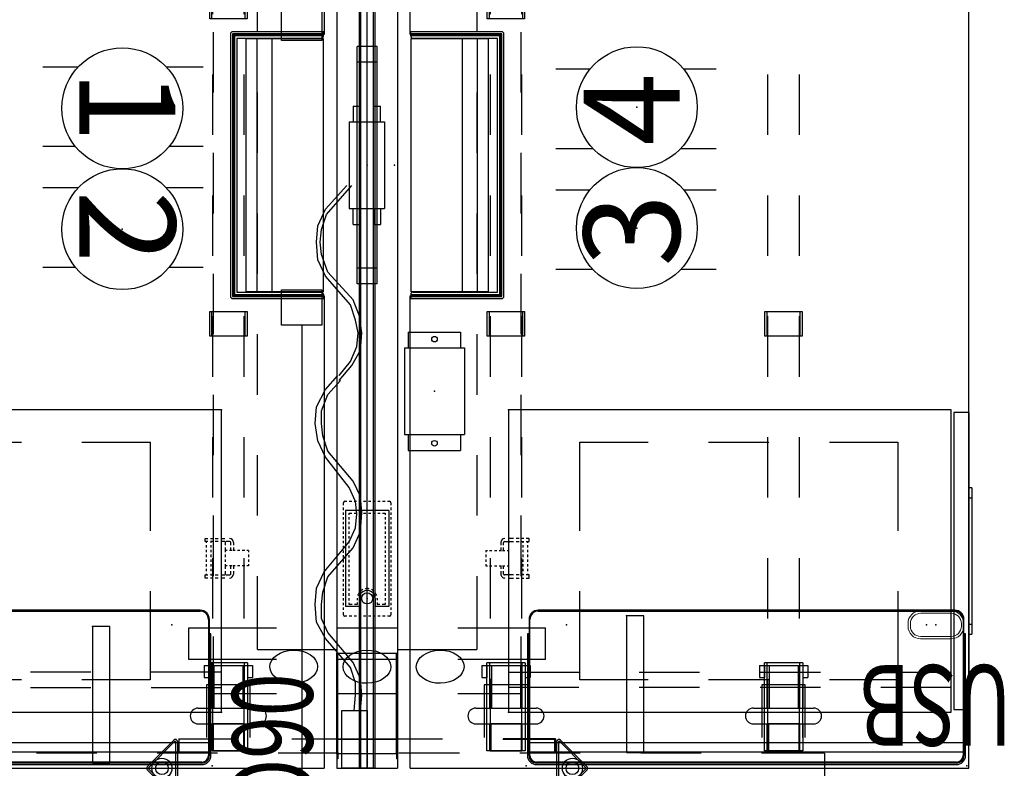
# Model space of a CAD drawing. Units: inches. Extents: x -570 to 496, y -160 to 222.
# Drawn here: x 239 to 288, y 80 to 117 of the extents above; entities that cross this region are included whole.
import ezdxf
from ezdxf.enums import TextEntityAlignment as Align

# ---------------------------------------------------------------- set-up
doc = ezdxf.new("R2010")
doc.units = ezdxf.units.IN
doc.header["$LTSCALE"] = 0.4
doc.header["$MEASUREMENT"] = 0
for name, color, linetype in [('ELEC', 1, 'Continuous'), ('ELEC-BRACKET', 1, 'Continuous'), ('ELEC-HWP', 7, 'Continuous'), ('HARDWARE', 4, 'Continuous'), ('STORAGE', 4, 'Continuous'), ('STRUCTURE', 7, 'Continuous'), ('STRUCTURE-BEAM', 7, 'Continuous'), ('STRUCTURE-LEGBRKT', 7, 'Continuous'), ('TERRITORY', 5, 'Continuous'), ('WKSURF', 6, 'Continuous'), ('WORKTL', 3, 'Continuous'), ('WORKTL-ELEC', 3, 'Continuous')]:
    doc.layers.add(name, color=color, linetype=linetype)
doc.styles.get("Standard").update_dxf_attribs({"font": 'swissl.ttf'})

# ---------------------------------------------------------------- blocks, each defined once
blk = doc.blocks.new('xgnbr_60_1p')
at = {"layer": 'STRUCTURE'}
for p in [(0, 0), (29.94, 0), (59.88, 0)]:
    blk.add_point(p, dxfattribs=at)
at = {"layer": 'STRUCTURE-BEAM'}
for p, q in [((0.865, -6.102), (0.865, -7.677)), ((4.44, -6.102), (0.865, -6.102)), ((10.44, -6.102), (7.44, -6.102)), ((16.44, -6.102), (13.44, -6.102)), ((22.44, -6.102), (19.44, -6.102)), ((28.44, -6.102), (25.44, -6.102)), ((34.44, -6.102), (31.44, -6.102)), ((40.44, -6.102), (37.44, -6.102)), ((46.44, -6.102), (43.44, -6.102)), ((52.44, -6.102), (49.44, -6.102)), ((59.015, -6.102), (55.44, -6.102)), ((59.015, -7.677), (59.015, -6.102)), ((0.865, -7.677), (4.44, -7.677)), ((7.44, -7.677), (10.44, -7.677)), ((13.44, -7.677), (16.44, -7.677)), ((19.44, -7.677), (22.44, -7.677)), ((25.44, -7.677), (28.44, -7.677)), ((31.44, -7.677), (34.44, -7.677)), ((37.44, -7.677), (40.44, -7.677)), ((43.44, -7.677), (46.44, -7.677)), ((49.44, -7.677), (52.44, -7.677)), ((55.44, -7.677), (59.015, -7.677)), ((0.865, -19.882), (0.865, -21.457)), ((4.44, -19.882), (0.865, -19.882)), ((10.44, -19.882), (7.44, -19.882)), ((16.44, -19.882), (13.44, -19.882)), ((22.44, -19.882), (19.44, -19.882)), ((28.44, -19.882), (25.44, -19.882)), ((34.44, -19.882), (31.44, -19.882)), ((0.865, -21.457), (4.44, -21.457)), ((7.44, -21.457), (10.44, -21.457)), ((13.44, -21.457), (16.44, -21.457)), ((19.44, -21.457), (22.44, -21.457)), ((25.44, -21.457), (28.44, -21.457)), ((31.44, -21.457), (34.44, -21.457))]:
    blk.add_line(p, q, dxfattribs=at)
blk = doc.blocks.new('xgnpc_f_0p')
at = {"layer": 'STRUCTURE'}
for p, q in [((-1.471, 9.354), (-1.471, 6.745)), ((-1.471, 9.354), (-0.782, 9.354)), ((-1.441, 6.739), (-1.441, 9.324)), ((-0.783, 9.324), (-1.441, 9.324)), ((-0.782, 9.354), (-0.783, 9.324)), ((1.471, 9.354), (0.781, 9.354)), ((0.781, 9.354), (0.783, 9.324)), ((0.783, 9.324), (1.441, 9.324)), ((1.441, 6.739), (1.441, 9.324)), ((1.471, 9.354), (1.471, 6.745)), ((-1.471, 0.875), (-1.471, 3.745)), ((-1.441, 3.739), (-1.441, 0.875)), ((1.441, 3.739), (1.441, 0.875)), ((1.471, 0.875), (1.471, 3.745)), ((-1.471, -1.5), (-1.471, 1.5)), ((-1.441, -1.5), (-1.441, 1.5)), ((-1.324, 1.45), (-1.324, 1.5)), ((-0.474, 1.5), (-0.474, 1.45)), ((0.474, 1.5), (0.474, 1.45)), ((1.324, 1.45), (1.324, 1.5)), ((1.441, -1.5), (1.441, 1.5)), ((1.471, -1.5), (1.471, 1.5)), ((-1.471, -3.745), (-1.471, -0.875)), ((-1.441, -0.875), (-1.441, -3.739)), ((1.441, -0.875), (1.441, -3.739)), ((1.471, -3.745), (1.471, -0.875)), ((-1.324, -1.45), (-1.324, -1.5)), ((-0.474, -1.45), (-0.474, -1.5)), ((0.474, -1.45), (0.474, -1.5)), ((1.324, -1.45), (1.324, -1.5)), ((-1.471, -9.354), (-1.471, -6.745)), ((-1.441, -6.739), (-1.441, -9.324)), ((1.441, -6.739), (1.441, -9.324)), ((1.471, -9.354), (1.471, -6.745)), ((-1.471, -9.354), (-0.782, -9.354)), ((-0.783, -9.324), (-1.441, -9.324)), ((-0.782, -9.354), (-0.783, -9.324)), ((0.781, -9.354), (0.783, -9.324)), ((1.471, -9.354), (0.781, -9.354)), ((0.783, -9.324), (1.441, -9.324))]:
    blk.add_line(p, q, dxfattribs=at)
at = {"layer": 'STRUCTURE', "extrusion": (-6.12323e-17, -1, 0)}
for p, q in [((-0.724, 1.5), (-5.724, 1.5)), ((-5.724, -1.5), (-5.724, 1.5)), ((-0.724, 1.5), (-1.324, 1.5)), ((-0.724, 1.5), (-0.474, 1.5)), ((0.724, 1.5), (0.474, 1.5)), ((0.724, 1.5), (5.724, 1.5)), ((0.724, 1.5), (1.324, 1.5)), ((5.724, -1.5), (5.724, 1.5)), ((-1.324, 1.45), (-5.724, 1.45)), ((-0.724, 1.45), (-1.324, 1.45)), ((-0.724, 1.45), (-0.724, -1.45)), ((-0.724, 1.45), (-0.474, 1.45)), ((0.724, 1.45), (0.474, 1.45)), ((0.724, 1.45), (0.724, -1.45)), ((0.724, 1.45), (1.324, 1.45)), ((1.324, 1.45), (5.724, 1.45)), ((-1.324, -1.45), (-5.724, -1.45)), ((-0.724, -1.45), (-1.324, -1.45)), ((-0.724, -1.45), (-0.474, -1.45)), ((0.724, -1.45), (0.474, -1.45)), ((0.724, -1.45), (1.324, -1.45)), ((1.324, -1.45), (5.724, -1.45)), ((-0.724, -1.5), (-5.724, -1.5)), ((-0.724, -1.5), (-1.324, -1.5)), ((-0.724, -1.5), (-0.474, -1.5)), ((0.724, -1.5), (0.474, -1.5)), ((0.724, -1.5), (5.724, -1.5)), ((0.724, -1.5), (1.324, -1.5))]:
    blk.add_line(p, q, dxfattribs=at)
at = {"layer": 'STRUCTURE'}
blk.add_point((0, 0), dxfattribs=at)
blk = doc.blocks.new('xgnrd_60_0p')
at = {"layer": 'STRUCTURE', "extrusion": (0, -1, 0)}
for p, q in [((54.486, 8.858), (52.911, 8.858)), ((54.486, -8.858), (52.911, -8.858))]:
    blk.add_line(p, q, dxfattribs=at)
at = {"layer": 'STRUCTURE'}
for p, q in [((52.911, 4.5), (52.911, 8.858)), ((54.486, 8.858), (54.486, 4.5)), ((0, 1.5), (59.88, 1.5)), ((52.911, -1.5), (52.911, 1.5)), ((54.486, 1.5), (54.486, -1.5)), ((59.88, -1.5), (59.88, 1.5)), ((59.88, 0.312), (0, 0.312)), ((59.88, -0.312), (0, -0.312)), ((0, -1.5), (59.88, -1.5)), ((52.911, -8.858), (52.911, -4.5)), ((54.486, -4.5), (54.486, -8.858))]:
    blk.add_line(p, q, dxfattribs=at)
blk.add_point((59.88, 0), dxfattribs=at)
blk = doc.blocks.new('xgnwd_60_0p')
at = {"layer": 'ELEC'}
for p, q in [((26.334, 7.64), (23.334, 7.64)), ((32.334, 7.64), (29.334, 7.64)), ((38.334, 7.64), (35.334, 7.64)), ((44.334, 7.64), (41.334, 7.64)), ((50.334, 7.64), (47.334, 7.64)), ((56.171, 7.64), (53.334, 7.64)), ((56.171, 4.5), (56.171, 7.64)), ((20.334, 5.45), (23.334, 5.45)), ((26.334, 5.45), (29.334, 5.45)), ((32.334, 5.45), (35.334, 5.45)), ((38.334, 5.45), (41.334, 5.45)), ((44.334, 5.45), (47.334, 5.45)), ((50.334, 5.45), (53.981, 5.45)), ((53.981, 1.5), (53.981, 5.45)), ((56.171, -1.5), (56.171, 1.5)), ((46.625, 1.004), (46.625, 1.102, -0.039)), ((46.703, 1.181), (46.821, 1.181)), ((46.94, 1.181), (47.058, 1.181)), ((47.077, 1.082), (51.841, 1.082)), ((47.077, 1.082), (47.077, -1.082)), ((47.176, 1.181), (47.294, 1.181)), ((47.412, 1.181), (47.53, 1.181)), ((47.648, 1.181), (47.766, 1.181)), ((47.884, 1.181), (48.003, 1.181)), ((48.121, 1.181), (48.239, 1.181)), ((48.357, 1.181), (48.475, 1.181)), ((48.593, 1.181), (48.711, 1.181)), ((48.829, 1.181), (48.947, 1.181)), ((49.066, 1.181), (49.184, 1.181)), ((49.302, 1.181), (49.42, 1.181)), ((49.538, 1.181), (49.656, 1.181)), ((49.774, 1.181), (49.892, 1.181)), ((50.01, 1.181), (50.129, 1.181)), ((50.247, 1.181), (50.365, 1.181)), ((50.483, 1.181), (50.601, 1.181)), ((50.719, 1.181), (50.837, 1.181)), ((50.955, 1.181), (51.073, 1.181)), ((51.191, 1.181), (51.31, 1.181)), ((51.428, 1.181), (51.546, 1.181)), ((51.664, 1.181), (51.782, 1.181)), ((51.841, 1.082), (51.841, 0.394)), ((51.9, 1.181), (52.018, 1.181)), ((52.136, 1.181), (52.254, 1.181, -0.039)), ((52.333, 1.102), (52.333, 1.004)), ((46.625, 0.768), (46.625, 0.886)), ((46.625, 0.531), (46.625, 0.65)), ((47.215, 0.886), (47.294, 0.886)), ((47.215, 0.768), (47.215, 0.886, -0.039)), ((47.215, 0.531), (47.215, 0.65)), ((47.412, 0.886), (47.53, 0.886)), ((47.648, 0.886), (47.766, 0.886)), ((47.884, 0.886), (48.003, 0.886)), ((48.121, 0.886), (48.239, 0.886)), ((48.357, 0.886), (48.475, 0.886)), ((48.593, 0.886), (48.711, 0.886)), ((48.829, 0.886), (48.947, 0.886)), ((49.066, 0.886), (49.184, 0.886)), ((49.302, 0.886), (49.42, 0.886)), ((49.538, 0.886), (49.656, 0.886)), ((49.774, 0.886), (49.892, 0.886)), ((50.01, 0.886), (50.129, 0.886)), ((50.247, 0.886), (50.365, 0.886)), ((50.483, 0.886), (50.601, 0.886)), ((50.719, 0.886), (50.837, 0.886)), ((50.955, 0.886), (51.073, 0.886)), ((51.191, 0.886), (51.31, 0.886)), ((51.428, 0.886), (51.546, 0.886)), ((51.447, 0.492), (51.536, 0.492, -0.039)), ((51.654, 0.492), (51.743, 0.492)), ((51.664, 0.886), (51.743, 0.886, -0.039)), ((51.743, 0.886), (51.743, 0.748, -0.039)), ((51.743, 0.63), (51.743, 0.492)), ((52.333, 0.886), (52.333, 0.768)), ((52.333, 0.65), (52.333, 0.531)), ((46.625, 0.295), (46.625, 0.413)), ((46.625, 0.059), (46.625, 0.177)), ((47.215, 0.295), (47.215, 0.413)), ((47.215, 0.059), (47.215, 0.177)), ((51.447, 0.394), (51.841, 0.394)), ((52.333, 0.413), (52.333, 0.295)), ((52.333, 0.177), (52.333, 0.059)), ((46.625, -0.177), (46.625, -0.059)), ((46.625, -0.413), (46.625, -0.295)), ((47.215, -0.177), (47.215, -0.059)), ((47.215, -0.413), (47.215, -0.295)), ((51.447, -0.393), (51.841, -0.393)), ((51.841, -0.393), (51.841, -1.082)), ((52.333, -0.059), (52.333, -0.177)), ((52.333, -0.295), (52.333, -0.413)), ((46.625, -0.65), (46.625, -0.531)), ((46.625, -0.886), (46.625, -0.768)), ((47.215, -0.65), (47.215, -0.531)), ((47.215, -0.886), (47.215, -0.768)), ((47.294, -0.886), (47.215, -0.886, -0.039)), ((47.53, -0.886), (47.412, -0.886)), ((47.766, -0.886), (47.648, -0.886)), ((48.003, -0.886), (47.884, -0.886)), ((48.239, -0.886), (48.121, -0.886)), ((48.475, -0.886), (48.357, -0.886)), ((48.711, -0.886), (48.593, -0.886)), ((48.947, -0.886), (48.829, -0.886)), ((49.184, -0.886), (49.066, -0.886)), ((49.42, -0.886), (49.302, -0.886)), ((49.656, -0.886), (49.538, -0.886)), ((49.892, -0.886), (49.774, -0.886)), ((50.129, -0.886), (50.01, -0.886)), ((50.365, -0.886), (50.247, -0.886)), ((50.601, -0.886), (50.483, -0.886)), ((50.837, -0.886), (50.719, -0.886)), ((51.073, -0.886), (50.955, -0.886)), ((51.31, -0.886), (51.191, -0.886)), ((51.546, -0.886), (51.428, -0.886)), ((51.447, -0.492), (51.536, -0.492, -0.039)), ((51.654, -0.492), (51.743, -0.492)), ((51.743, -0.886), (51.664, -0.886)), ((51.743, -0.492), (51.743, -0.63, -0.039)), ((51.743, -0.748), (51.743, -0.886)), ((52.333, -0.531), (52.333, -0.65)), ((52.333, -0.768), (52.333, -0.886)), ((46.625, -1.102), (46.625, -1.004)), ((46.821, -1.181), (46.703, -1.181, -0.039)), ((47.058, -1.181), (46.94, -1.181)), ((47.077, -1.082), (51.841, -1.082)), ((47.294, -1.181), (47.176, -1.181)), ((47.53, -1.181), (47.412, -1.181)), ((47.766, -1.181), (47.648, -1.181)), ((48.003, -1.181), (47.884, -1.181)), ((48.239, -1.181), (48.121, -1.181)), ((48.475, -1.181), (48.357, -1.181)), ((48.711, -1.181), (48.593, -1.181)), ((48.947, -1.181), (48.829, -1.181)), ((49.184, -1.181), (49.066, -1.181)), ((49.42, -1.181), (49.302, -1.181)), ((49.656, -1.181), (49.538, -1.181)), ((49.892, -1.181), (49.774, -1.181)), ((50.129, -1.181), (50.01, -1.181)), ((50.365, -1.181), (50.247, -1.181)), ((50.601, -1.181), (50.483, -1.181)), ((50.837, -1.181), (50.719, -1.181)), ((51.073, -1.181), (50.955, -1.181)), ((51.31, -1.181), (51.191, -1.181)), ((51.546, -1.181), (51.428, -1.181)), ((51.782, -1.181), (51.664, -1.181)), ((52.018, -1.181), (51.9, -1.181)), ((52.254, -1.181), (52.136, -1.181)), ((52.333, -1.004), (52.333, -1.102, -0.039)), ((53.981, -5.45), (53.981, -1.5)), ((56.171, -7.64), (56.171, -4.5)), ((23.334, -5.45), (20.334, -5.45)), ((29.334, -5.45), (26.334, -5.45)), ((35.334, -5.45), (32.334, -5.45)), ((41.334, -5.45), (38.334, -5.45)), ((47.334, -5.45), (44.334, -5.45)), ((53.981, -5.45), (50.334, -5.45)), ((23.334, -7.64), (26.334, -7.64)), ((29.334, -7.64), (32.334, -7.64)), ((35.334, -7.64), (38.334, -7.64)), ((41.334, -7.64), (44.334, -7.64)), ((47.334, -7.64), (50.334, -7.64)), ((53.334, -7.64), (56.171, -7.64))]:
    blk.add_line(p, q, dxfattribs=at)
blk.add_circle((51.447, 0), 0.276, dxfattribs=at)
blk.add_circle((51.447, 0), 0.276, dxfattribs=at)
for centre, radius, start, end in [((46.703, 1.102), 0.0787, 90, 180), ((52.254, 1.102), 0.0787, 0, 90), ((51.447, 0), 0.492, 90, 92.2924), ((51.447, 0), 0.492, 90, 92.2924), ((51.447, 0), 0.492, 168.3533, 191.3003), ((51.447, 0), 0.492, 139.4642, 154.3855), ((51.447, 0), 0.394, 90, 270), ((51.447, 0), 0.492, 106.2602, 121.3323), ((51.447, 0), 0.492, 206.3723, 220.5358), ((51.447, 0), 0.492, 238.6677, 253.7398), ((51.447, 0), 0.492, 267.7076, 270), ((51.447, 0), 0.492, 267.7076, 270), ((46.703, -1.102), 0.0787, 180, 270), ((52.254, -1.102), 0.0787, 270, 0)]:
    blk.add_arc(centre, radius, start, end, dxfattribs=at)
for centre in [(54.837, 3.625, 0), (54.837, -0.01), (54.837, -3.645, 0)]:
    blk.add_ellipse(centre, major_axis=(-0.012, 1.185), ratio=0.695652, dxfattribs=at)
blk.add_point((51.447, 0), dxfattribs=at)
at = {"layer": 'ELEC-BRACKET', "extrusion": (1, 1.22465e-16, 0)}
for p, q in [((48.625, 8.039), (48.467, 8.039)), ((50.436, 8.039), (50.278, 8.039))]:
    blk.add_line(p, q, dxfattribs=at)
at = {"layer": 'ELEC-BRACKET'}
for p, q in [((48.467, 8.039), (48.467, 7.901)), ((48.625, 7.901), (48.625, 8.039)), ((48.684, 7.98), (48.625, 7.98)), ((48.92, 7.98), (48.802, 7.98)), ((49.156, 7.98), (49.038, 7.98)), ((49.392, 7.98), (49.274, 7.98)), ((49.629, 7.98), (49.51, 7.98)), ((49.865, 7.98), (49.747, 7.98)), ((50.101, 7.98), (49.983, 7.98)), ((50.278, 7.98), (50.219, 7.98)), ((50.278, 8.039), (50.278, 7.901)), ((50.436, 7.901), (50.436, 8.039)), ((48.467, 7.783), (48.467, 7.665)), ((48.467, 7.547), (48.467, 7.392)), ((48.625, 7.665), (48.625, 7.783)), ((48.684, 7.744), (48.625, 7.744)), ((48.625, 7.392), (48.625, 7.547)), ((48.92, 7.744), (48.802, 7.744)), ((49.156, 7.744), (49.038, 7.744)), ((49.392, 7.744), (49.274, 7.744)), ((49.629, 7.744), (49.51, 7.744)), ((49.865, 7.744), (49.747, 7.744)), ((50.101, 7.744), (49.983, 7.744)), ((50.278, 7.744), (50.219, 7.744)), ((50.278, 7.783), (50.278, 7.665)), ((50.278, 7.547), (50.278, 7.392)), ((50.436, 7.665), (50.436, 7.783)), ((50.436, 7.392), (50.436, 7.547)), ((48.467, 7.258), (48.467, 7.067)), ((48.625, 7.067), (48.625, 7.258)), ((48.625, 6.813), (48.625, 7.004)), ((48.807, 7.027), (48.664, 7.027)), ((49.068, 7.027), (48.925, 7.027)), ((49.156, 7.027), (49.068, 7.027)), ((49.068, 6.948), (49.068, 7.027)), ((49.392, 7.027), (49.274, 7.027)), ((49.629, 7.027), (49.51, 7.027)), ((49.835, 7.027), (49.747, 7.027)), ((49.978, 7.027), (49.835, 7.027)), ((49.835, 6.948), (49.835, 7.027)), ((50.239, 7.027), (50.096, 7.027)), ((50.278, 7.258), (50.278, 7.067)), ((50.278, 7.004), (50.278, 6.813)), ((50.436, 7.067), (50.436, 7.258)), ((48.807, 6.774), (48.664, 6.774)), ((48.664, 6.638), (48.807, 6.638)), ((49.068, 6.774), (48.925, 6.774)), ((48.925, 6.638), (49.068, 6.638)), ((49.068, 6.712), (49.068, 6.83)), ((49.068, 6.551), (49.068, 6.669)), ((49.068, 6.315), (49.068, 6.433)), ((49.835, 6.712), (49.835, 6.83)), ((49.978, 6.774), (49.835, 6.774)), ((49.835, 6.551), (49.835, 6.669)), ((49.835, 6.638), (49.978, 6.638)), ((49.835, 6.315), (49.835, 6.433)), ((50.239, 6.774), (50.096, 6.774)), ((50.096, 6.638), (50.239, 6.638)), ((49.068, 6.078), (49.068, 6.197)), ((49.068, 5.893), (49.068, 5.972)), ((49.068, 5.893), (49.156, 5.893)), ((49.274, 5.893), (49.392, 5.893)), ((49.51, 5.893), (49.629, 5.893)), ((49.747, 5.893), (49.835, 5.893)), ((49.835, 6.078), (49.835, 6.197)), ((49.835, 5.893), (49.835, 5.972)), ((49.068, -5.893), (49.068, -5.972)), ((49.068, -5.893), (49.156, -5.893)), ((49.068, -6.078), (49.068, -6.197)), ((49.068, -6.315), (49.068, -6.433)), ((49.274, -5.893), (49.392, -5.893)), ((49.51, -5.893), (49.629, -5.893)), ((49.747, -5.893), (49.835, -5.893)), ((49.835, -5.893), (49.835, -5.972)), ((49.835, -6.078), (49.835, -6.197)), ((49.835, -6.315), (49.835, -6.433)), ((48.625, -6.813), (48.625, -7.004)), ((48.664, -6.638), (48.807, -6.638)), ((48.807, -6.774), (48.664, -6.774)), ((48.925, -6.638), (49.068, -6.638)), ((49.068, -6.774), (48.925, -6.774)), ((49.068, -6.551), (49.068, -6.669)), ((49.068, -6.712), (49.068, -6.83)), ((49.835, -6.551), (49.835, -6.669)), ((49.835, -6.638), (49.978, -6.638)), ((49.835, -6.712), (49.835, -6.83)), ((49.978, -6.774), (49.835, -6.774)), ((50.096, -6.638), (50.239, -6.638)), ((50.239, -6.774), (50.096, -6.774)), ((50.278, -7.004), (50.278, -6.813)), ((48.467, -7.258), (48.467, -7.067)), ((48.625, -7.067), (48.625, -7.258)), ((48.807, -7.027), (48.664, -7.027)), ((49.068, -7.027), (48.925, -7.027)), ((49.068, -6.948), (49.068, -7.027)), ((49.156, -7.027), (49.068, -7.027)), ((49.392, -7.027), (49.274, -7.027)), ((49.629, -7.027), (49.51, -7.027)), ((49.835, -7.027), (49.747, -7.027)), ((49.835, -6.948), (49.835, -7.027)), ((49.978, -7.027), (49.835, -7.027)), ((50.239, -7.027), (50.096, -7.027)), ((50.278, -7.258), (50.278, -7.067)), ((50.436, -7.067), (50.436, -7.258)), ((48.467, -7.547), (48.467, -7.392)), ((48.467, -7.783), (48.467, -7.665)), ((48.625, -7.392), (48.625, -7.547)), ((48.625, -7.665), (48.625, -7.783)), ((48.684, -7.744), (48.625, -7.744)), ((48.92, -7.744), (48.802, -7.744)), ((49.156, -7.744), (49.038, -7.744)), ((49.392, -7.744), (49.274, -7.744)), ((49.629, -7.744), (49.51, -7.744)), ((49.865, -7.744), (49.747, -7.744)), ((50.101, -7.744), (49.983, -7.744)), ((50.278, -7.744), (50.219, -7.744)), ((50.278, -7.547), (50.278, -7.392)), ((50.278, -7.783), (50.278, -7.665)), ((50.436, -7.392), (50.436, -7.547)), ((50.436, -7.665), (50.436, -7.783)), ((48.467, -8.039), (48.467, -7.901)), ((48.625, -7.901), (48.625, -8.039)), ((48.684, -7.98), (48.625, -7.98)), ((48.92, -7.98), (48.802, -7.98)), ((49.156, -7.98), (49.038, -7.98)), ((49.392, -7.98), (49.274, -7.98)), ((49.629, -7.98), (49.51, -7.98)), ((49.865, -7.98), (49.747, -7.98)), ((50.101, -7.98), (49.983, -7.98)), ((50.278, -7.98), (50.219, -7.98)), ((50.278, -8.039), (50.278, -7.901)), ((50.436, -7.901), (50.436, -8.039))]:
    blk.add_line(p, q, dxfattribs=at)
at = {"layer": 'ELEC-BRACKET', "extrusion": (1, -1.22465e-16, 0)}
for p, q in [((48.625, -8.039), (48.467, -8.039)), ((50.436, -8.039), (50.278, -8.039))]:
    blk.add_line(p, q, dxfattribs=at)
at = {"layer": 'ELEC-BRACKET'}
for centre, radius, start, end in [((48.664, 7.067), 0.0394, 180, 270), ((50.239, 7.067), 0.0394, 270, 0), ((48.664, 6.835), 0.197, 180, 270), ((48.664, 6.813), 0.0394, 180, 270), ((50.239, 6.835), 0.197, 270, 0), ((50.239, 6.813), 0.0394, 270, 0), ((48.664, -6.835), 0.197, 90, 180), ((48.664, -6.813), 0.0394, 90, 180), ((50.239, -6.835), 0.197, 0, 90), ((50.239, -6.813), 0.0394, 0, 90), ((48.664, -7.067), 0.0394, 90, 180), ((50.239, -7.067), 0.0394, 0, 90)]:
    blk.add_arc(centre, radius, start, end, dxfattribs=at)
blk = doc.blocks.new('XGN1351_06C_0P')
at = {"layer": 'ELEC', "linetype": 'Continuous'}
for p, q in [((-2.875, 0), (0, 0)), ((-2.875, -1.25), (-2.875, 0)), ((0, 0), (0, -1.25)), ((-22.438, -0.388), (-23.25, -0.701)), ((-21.625, -0.263), (-22.438, -0.388)), ((-21.625, -0.451), (-22.25, -0.576)), ((-20.75, -0.326), (-21.625, -0.263)), ((-20.938, -0.513), (-21.625, -0.451)), ((-20, -0.763), (-20.75, -0.326)), ((-13.5, -0.326), (-14.25, -0.701)), ((-12.688, -0.263), (-13.5, -0.326)), ((-11.75, -0.326), (-12.688, -0.263)), ((-10.938, -0.701), (-11.75, -0.326)), ((-4.438, -0.326), (-5.25, -0.701)), ((-3.625, -0.263), (-4.438, -0.326)), ((-2.875, -0.326), (-3.625, -0.263)), ((-27.5, -2.013), (-28.938, -0.763)), ((-23.25, -0.701), (-24.625, -1.951)), ((-23, -0.826), (-24.438, -2.076)), ((-22.25, -0.576), (-23, -0.826)), ((-20.188, -0.826), (-20.938, -0.513)), ((-19.5, -1.388), (-20.188, -0.826)), ((-19.25, -1.388), (-20, -0.763)), ((-14.25, -0.701), (-15.75, -1.951)), ((-13.938, -0.888), (-15.438, -2.076)), ((-13.25, -0.576), (-13.938, -0.888)), ((-12.625, -0.513), (-13.25, -0.576)), ((-11.938, -0.576), (-12.625, -0.513)), ((-11.25, -0.888), (-11.938, -0.576)), ((-9.75, -2.138), (-11.25, -0.888)), ((-9.5, -1.951), (-10.938, -0.701)), ((-5.25, -0.701), (-6.75, -1.951)), ((-5, -0.826), (-6.438, -2.076)), ((-4.25, -0.576), (-5, -0.826)), ((-3.625, -0.576), (-4.25, -0.576)), ((-2.875, -0.638), (-3.625, -0.576)), ((-27.75, -2.076), (-28.938, -1.013)), ((-18.812, -2.076), (-19.5, -1.451)), ((-18.562, -1.951), (-19.25, -1.326)), ((0, -1.25), (-2.875, -1.25)), ((-24.625, -1.951), (-25.5, -2.263)), ((-17.75, -2.263), (-18.562, -1.951)), ((-15.75, -1.951), (-16.5, -2.201)), ((-8.75, -2.201), (-9.5, -1.951)), ((-6.75, -1.951), (-7.438, -2.263)), ((-26.938, -2.451), (-27.75, -2.076)), ((-26.75, -2.263), (-27.5, -2.013)), ((-26.125, -2.326), (-26.75, -2.263)), ((-25.5, -2.263), (-26.125, -2.326)), ((-24.438, -2.076), (-25.25, -2.451)), ((-17.938, -2.513), (-18.812, -2.076)), ((-17.125, -2.263), (-17.75, -2.263)), ((-16.5, -2.201), (-17.125, -2.263)), ((-15.438, -2.076), (-16.25, -2.451)), ((-8.938, -2.513), (-9.75, -2.138)), ((-8.125, -2.263), (-8.75, -2.201)), ((-7.438, -2.263), (-8.125, -2.263)), ((-6.438, -2.076), (-7.25, -2.513)), ((-26.125, -2.513), (-26.938, -2.451)), ((-25.25, -2.451), (-26.125, -2.513)), ((-17.125, -2.576), (-17.938, -2.513)), ((-16.25, -2.451), (-17.125, -2.576)), ((-8.125, -2.576), (-8.938, -2.513)), ((-7.25, -2.513), (-8.125, -2.576))]:
    blk.add_line(p, q, dxfattribs=at)
at = {"layer": 'ELEC'}
blk.add_point((0, 0), dxfattribs=at)
at = {"layer": 'ELEC', "width": 0.7}
blk.add_text('06C', height=4, dxfattribs=at).set_placement((-1.375, -6.701), align=Align.CENTER)
blk = doc.blocks.new('XGNPA_RD_0P')
at = {"layer": 'ELEC'}
for p, q in [((5.886, 0.492), (-5.886, 0.492)), ((-5.886, 0.492), (-5.886, -0.492)), ((-5.118, 0.492), (-5.118, -0.492)), ((5.118, 0.492), (5.118, -0.492)), ((5.886, 0.492), (5.886, -0.492)), ((5.886, -0.492), (-5.886, -0.492))]:
    blk.add_line(p, q, dxfattribs=at)
blk.add_point((0, 0), dxfattribs=at)
blk = doc.blocks.new('XGN1358_2BR_0P')
at = {"layer": 'ELEC'}
for p, q in [((-2.938, -1.049), (-2.938, -0.701)), ((-2.151, -0.701), (-2.938, -0.701)), ((-2.151, -0.504), (2.151, -0.504)), ((-2.151, -2.246), (-2.151, -0.504)), ((2.151, -2.246), (2.151, -0.504)), ((2.151, -0.701), (2.938, -0.701)), ((2.938, -1.049), (2.938, -0.701)), ((-2.151, -1.049), (-2.938, -1.049)), ((2.151, -1.049), (2.938, -1.049)), ((-2.938, -2.049), (-2.938, -1.701)), ((-2.938, -1.701), (-2.151, -1.701)), ((2.938, -1.701), (2.151, -1.701)), ((2.938, -2.049), (2.938, -1.701)), ((-2.938, -2.049), (-2.151, -2.049)), ((-2.151, -2.246), (2.151, -2.246)), ((2.938, -2.049), (2.151, -2.049))]:
    blk.add_line(p, q, dxfattribs=at)
blk.add_point((0, 0), dxfattribs=at)
blk = doc.blocks.new('XGN1355_151_0P')
at = {"layer": 'ELEC', "linetype": 'Continuous'}
for p, q in [((-2.066, 2.176), (-2.066, 4.023)), ((1.903, 4.023), (1.903, 2.319)), ((-2.066, -3.945), (-2.066, -2.176)), ((1.903, -2.319), (1.903, -3.945))]:
    blk.add_line(p, q, dxfattribs=at)
at = {"layer": 'ELEC'}
blk.add_circle((0, 0), 3, dxfattribs=at)
blk.add_point((0, 0), dxfattribs=at)
blk.add_text('1', height=4.772, dxfattribs=at).set_placement((-0.11, -2.133), align=Align.CENTER)
blk = doc.blocks.new('XGN1355_152_0P')
at = {"layer": 'ELEC', "linetype": 'Continuous'}
for p, q in [((-2.066, 2.176), (-2.066, 4.023)), ((1.903, 4.023), (1.903, 2.319)), ((-2.066, -3.945), (-2.066, -2.176)), ((1.903, -2.319), (1.903, -3.945))]:
    blk.add_line(p, q, dxfattribs=at)
at = {"layer": 'ELEC'}
blk.add_circle((0, 0), 3, dxfattribs=at)
blk.add_point((0, 0), dxfattribs=at)
blk.add_text('2', height=4.772, dxfattribs=at).set_placement((-0.11, -2.133), align=Align.CENTER)
blk = doc.blocks.new('XGN1355_153_0P')
at = {"layer": 'ELEC', "linetype": 'Continuous'}
for p, q in [((-2.066, 2.176), (-2.066, 4.023)), ((1.903, 4.023), (1.903, 2.319)), ((-2.066, -3.945), (-2.066, -2.176)), ((1.903, -2.319), (1.903, -3.945))]:
    blk.add_line(p, q, dxfattribs=at)
at = {"layer": 'ELEC'}
blk.add_circle((0, 0), 3, dxfattribs=at)
blk.add_point((0, 0), dxfattribs=at)
blk.add_text('3', height=4.772, dxfattribs=at).set_placement((-0.11, -2.133), align=Align.CENTER)
blk = doc.blocks.new('XGN1355_154_0P')
at = {"layer": 'ELEC', "linetype": 'Continuous'}
for p, q in [((-2.066, 2.176), (-2.066, 4.023)), ((1.903, 4.023), (1.903, 2.319)), ((-2.066, -3.945), (-2.066, -2.176)), ((1.903, -2.319), (1.903, -3.945))]:
    blk.add_line(p, q, dxfattribs=at)
at = {"layer": 'ELEC'}
blk.add_circle((0, 0), 3, dxfattribs=at)
blk.add_point((0, 0), dxfattribs=at)
blk.add_text('4', height=4.772, dxfattribs=at).set_placement((-0.11, -2.133), align=Align.CENTER)
blk = doc.blocks.new('XGN1353_48A_0P')
at = {"layer": 'ELEC'}
blk.add_line((-22, -3.25), (22, -3.25), dxfattribs=at)
for points in [[(-23.75, -2.25), (-22, -2.25), (-22, -4.25), (-23.75, -4.25)], [(22, -2.25), (23.75, -2.25), (23.75, -4.25), (22, -4.25)]]:
    blk.add_lwpolyline(points, close=True, dxfattribs=at)
blk.add_point((0, 0), dxfattribs=at)
blk.add_point((0, 0), dxfattribs=at)
blk = doc.blocks.new('XGNWM_0P')
at = {"layer": 'ELEC'}
for p, q in [((-2.151, 1.496), (2.151, 1.496)), ((-2.151, -1.496), (-2.151, 1.496)), ((2.151, -1.496), (2.151, 1.496)), ((-2.938, -1.299), (-2.938, 1.299)), ((-2.938, 1.299), (-2.151, 1.299)), ((2.151, 1.299), (2.938, 1.299)), ((2.938, -1.299), (2.938, 1.299)), ((-2.938, -1.299), (-2.151, -1.299)), ((2.151, -1.299), (2.938, -1.299)), ((-2.151, -1.496), (2.151, -1.496))]:
    blk.add_line(p, q, dxfattribs=at)
for centre in [(-2.584, 0), (2.584, 0)]:
    blk.add_circle(centre, 0.14, dxfattribs=at)
blk.add_point((0, 0), dxfattribs=at)
blk = doc.blocks.new('xgntrr_3060cl_0p')
at = {"layer": 'WKSURF'}
for p, q in [((0, -2.13), (0, -29.875)), ((0, -2.13), (23.45, -2.13)), ((23.45, -2.13), (23.45, -6.62)), ((36.43, -6.62), (36.43, -2.13)), ((36.43, -2.13), (59.88, -2.13)), ((59.88, -29.875), (59.88, -2.13)), ((23.45, -6.62), (36.43, -6.62)), ((0, -29.875), (59.88, -29.875))]:
    blk.add_line(p, q, dxfattribs=at)
for p in [(0, 0), (59.88, 0), (29.94, -6.62)]:
    blk.add_point(p, dxfattribs=at)
blk = doc.blocks.new('xgnpd_a_0p')
at = {"layer": 'WKSURF'}
for p, q in [((-6.624, 4.453), (-6.624, -0.053)), ((-6.414, 4.453), (-6.624, 4.453)), ((-6.526, 4.453, 0.098), (-6.526, -0.053, 0.098)), ((-6.414, 4.453, 0.098), (-6.414, 0.039, 0.098)), ((-6.283, 4.436), (6.283, 4.436)), ((-6.283, 0.62), (-6.283, 4.436)), ((6.283, 4.436), (6.283, 0.62)), ((6.414, 4.453), (6.624, 4.453)), ((6.414, 0.039, 0.098), (6.414, 4.453, 0.098)), ((6.526, -0.053, 0.098), (6.526, 4.453, 0.098)), ((6.624, -0.053), (6.624, 4.453)), ((-6.414, 4.335), (-6.414, 0.039)), ((-6.296, 4.335), (-6.296, 0.157)), ((6.296, 0.157), (6.296, 4.335)), ((6.414, 0.039), (6.414, 4.335)), ((-6.283, 1.89), (6.283, 1.89)), ((-6.283, 1.139), (6.283, 1.139)), ((6.283, 0.62), (-6.283, 0.62)), ((-6.414, 0.039), (6.414, 0.039)), ((-6.414, 0.039, 0.098), (6.414, 0.039, 0.098)), ((-6.296, 0.157), (6.296, 0.157)), ((-6.506, -0.072, 0.098), (6.506, -0.072, 0.098)), ((-6.506, -0.171), (6.506, -0.171))]:
    blk.add_line(p, q, dxfattribs=at)
for centre, radius, start, end in [((-6.414, 4.335), 0.118, 0, 90), ((6.414, 4.335), 0.118, 90, 180), ((-6.506, -0.053), 0.118, 180, 270), ((-6.506, -0.053, 0.098), 0.0197, 180, 270), ((6.506, -0.053), 0.118, 270, 0), ((6.506, -0.053, 0.098), 0.0197, 270, 0)]:
    blk.add_arc(centre, radius, start, end, dxfattribs=at)
blk.add_point((0, 0), dxfattribs=at)
blk = doc.blocks.new('xgnhpf_8p')
at = {"layer": 'HARDWARE'}
for p, q in [((2.204, -5.394), (2.204, -8.386)), ((2.991, -5.394), (2.991, -8.386)), ((56.889, -8.386), (56.889, -5.394)), ((57.676, -8.386), (57.676, -5.394)), ((0.865, -7.843), (0.865, -5.937)), ((2.204, -6.137), (0.865, -6.137)), ((5.096, -6.17), (2.991, -6.17)), ((5.096, -5.937), (5.096, -7.843)), ((5.235, -7.843), (5.235, -5.937)), ((21.456, -7.815), (21.456, -5.964)), ((21.456, -5.964), (22.676, -5.964)), ((21.456, -6.075), (22.676, -6.075)), ((22.676, -5.964), (22.676, -7.815)), ((37.204, -7.815), (37.204, -5.964)), ((37.204, -5.964), (38.424, -5.964)), ((37.204, -6.075), (38.424, -6.075)), ((38.424, -5.964), (38.424, -7.815)), ((54.645, -5.937), (54.645, -7.843)), ((54.784, -7.843), (54.784, -5.937)), ((54.784, -6.17), (56.889, -6.17)), ((57.676, -6.137), (59.015, -6.137)), ((59.015, -5.937), (59.015, -7.843)), ((2.204, -7.642), (0.865, -7.642)), ((5.096, -7.609), (2.991, -7.609)), ((22.676, -7.704), (21.456, -7.704)), ((22.676, -7.815), (21.456, -7.815)), ((38.424, -7.704), (37.204, -7.704)), ((38.424, -7.815), (37.204, -7.815)), ((54.784, -7.609), (56.889, -7.609)), ((57.676, -7.642), (59.015, -7.642)), ((2.204, -19.174), (2.204, -22.166)), ((2.991, -19.174), (2.991, -22.166)), ((0.865, -21.623), (0.865, -19.717)), ((2.204, -19.917), (0.865, -19.917)), ((5.096, -19.95), (2.991, -19.95)), ((5.096, -19.717), (5.096, -21.623)), ((5.235, -21.623), (5.235, -19.717)), ((21.456, -21.595), (21.456, -19.744)), ((21.456, -19.744), (22.676, -19.744)), ((21.456, -19.855), (22.676, -19.855)), ((22.676, -19.744), (22.676, -21.595)), ((2.204, -21.422), (0.865, -21.422)), ((5.096, -21.389), (2.991, -21.389)), ((22.676, -21.484), (21.456, -21.484)), ((22.676, -21.595), (21.456, -21.595))]:
    blk.add_line(p, q, dxfattribs=at)
at = {"layer": 'HARDWARE', "extrusion": (-1, 1.83697e-16, 2.22045e-16)}
for p, q in [((4.505, -5.689), (4.505, -5.83)), ((5.096, -5.689), (4.505, -5.689)), ((4.505, -5.83), (4.505, -5.937)), ((5.096, -5.689), (5.096, -5.83)), ((5.096, -5.83), (5.096, -5.937)), ((0.865, -5.937), (2.204, -5.937)), ((2.991, -5.937), (5.235, -5.937)), ((5.096, -5.937), (4.505, -5.937)), ((2.204, -7.843), (0.865, -7.843)), ((5.235, -7.843), (2.991, -7.843)), ((4.505, -7.843), (4.505, -7.949)), ((5.096, -7.843), (4.505, -7.843)), ((4.505, -7.949), (4.505, -8.091)), ((5.096, -8.091), (4.505, -8.091)), ((5.096, -7.843), (5.096, -7.949)), ((5.096, -7.949), (5.096, -8.091)), ((4.505, -19.469), (4.505, -19.61)), ((5.096, -19.469), (4.505, -19.469)), ((5.096, -19.469), (5.096, -19.61)), ((0.865, -19.717), (2.204, -19.717)), ((2.991, -19.717), (5.235, -19.717)), ((4.505, -19.61), (4.505, -19.717)), ((5.096, -19.717), (4.505, -19.717)), ((5.096, -19.61), (5.096, -19.717)), ((2.204, -21.623), (0.865, -21.623)), ((5.235, -21.623), (2.991, -21.623)), ((4.505, -21.623), (4.505, -21.729)), ((5.096, -21.623), (4.505, -21.623)), ((4.505, -21.729), (4.505, -21.871)), ((5.096, -21.871), (4.505, -21.871)), ((5.096, -21.623), (5.096, -21.729)), ((5.096, -21.729), (5.096, -21.871))]:
    blk.add_line(p, q, dxfattribs=at)
at = {"layer": 'HARDWARE', "extrusion": (1, -6.12323e-17, 2.22045e-16)}
for p, q in [((54.784, -5.83), (54.784, -5.689)), ((54.784, -5.689), (55.375, -5.689)), ((54.784, -5.937), (54.784, -5.83)), ((55.375, -5.83), (55.375, -5.689)), ((55.375, -5.937), (55.375, -5.83)), ((54.645, -5.937), (56.889, -5.937)), ((54.784, -5.937), (55.375, -5.937)), ((57.676, -5.937), (59.015, -5.937)), ((56.889, -7.843), (54.645, -7.843)), ((54.784, -7.949), (54.784, -7.843)), ((54.784, -7.843), (55.375, -7.843)), ((54.784, -8.091), (54.784, -7.949)), ((54.784, -8.091), (55.375, -8.091)), ((55.375, -7.949), (55.375, -7.843)), ((55.375, -8.091), (55.375, -7.949)), ((59.015, -7.843), (57.676, -7.843))]:
    blk.add_line(p, q, dxfattribs=at)
at = {"layer": 'HARDWARE', "extrusion": (1.83697e-16, 1, 0)}
for p, q in [((0.865, -6.084), (2.204, -6.084)), ((2.204, -5.937), (2.204, -5.937)), ((2.991, -6.084), (5.235, -6.084)), ((2.991, -6.17), (2.991, -7.609)), ((0.865, -7.695), (2.204, -7.695)), ((2.991, -7.695), (5.235, -7.695)), ((2.204, -7.843), (2.204, -7.843)), ((0.865, -19.864), (2.204, -19.864)), ((2.204, -19.717), (2.204, -19.717)), ((2.991, -19.864), (5.235, -19.864)), ((2.991, -19.95), (2.991, -21.389)), ((0.865, -21.475), (2.204, -21.475)), ((2.991, -21.475), (5.235, -21.475)), ((2.204, -21.623), (2.204, -21.623))]:
    blk.add_line(p, q, dxfattribs=at)
at = {"layer": 'HARDWARE', "extrusion": (-1, 1.83697e-16, 0)}
for p, q in [((2.204, -7.642), (2.204, -6.137)), ((2.204, -21.422), (2.204, -19.917))]:
    blk.add_line(p, q, dxfattribs=at)
at = {"layer": 'HARDWARE', "extrusion": (-6.12323e-17, -1, 0)}
for p, q in [((56.889, -6.084), (54.645, -6.084)), ((56.889, -7.609), (56.889, -6.17)), ((57.676, -5.937), (57.676, -5.937)), ((59.015, -6.084), (57.676, -6.084)), ((56.889, -7.695), (54.645, -7.695)), ((59.015, -7.695), (57.676, -7.695)), ((57.676, -7.843), (57.676, -7.843))]:
    blk.add_line(p, q, dxfattribs=at)
at = {"layer": 'HARDWARE', "extrusion": (1, -6.12323e-17, 0)}
blk.add_line((57.676, -6.137), (57.676, -7.642), dxfattribs=at)
at = {"layer": 'HARDWARE'}
for centre, start, end in [((2.597, -5.394), 0, 180), ((57.283, -5.394), 0, 180), ((2.597, -8.386), 180, 0), ((57.283, -8.386), 180, 0), ((2.597, -19.174), 0, 180), ((2.597, -22.166), 180, 0)]:
    blk.add_arc(centre, 0.394, start, end, dxfattribs=at)
for p in [(0, 0), (59.88, 0)]:
    blk.add_point(p, dxfattribs=at)
blk = doc.blocks.new('xgnsdrs_4260_0p')
at = {"layer": 'TERRITORY'}
for p, q in [((0.009, 0.375), (59.681, 0.375)), ((59.681, 0), (0.009, 0)), ((59.681, 0.375), (59.69, 0.365)), ((59.69, 0.01), (59.681, 0)), ((59.69, 0.365), (59.69, 0.01)), ((59.681, -0.375), (0.009, -0.375)), ((59.69, -0.01), (59.681, 0)), ((59.69, -0.365), (59.681, -0.375)), ((59.69, -0.01), (59.69, -0.365))]:
    blk.add_line(p, q, dxfattribs=at)
blk.add_point((59.69, 0), dxfattribs=at)
blk = doc.blocks.new('xgnlfsn_r60_0p')
at = {"layer": 'STRUCTURE'}
for p, q in [((-0.75, 22.696), (0.75, 22.696)), ((-0.75, 22.696), (-0.75, 19.578)), ((0.75, 22.696), (0.75, 19.578)), ((-0.75, 16.578), (-0.75, 13.578)), ((0.75, 16.578), (0.75, 13.578)), ((-0.075, 10.923), (-1.4, 9.598)), ((-0.028, 10.859), (-1.325, 9.562)), ((1.325, 9.562), (0.028, 10.859)), ((1.4, 9.598), (0.075, 10.923)), ((-0.75, 10.578), (-0.75, 7.578)), ((0.75, 10.578), (0.75, 7.578)), ((1.325, 9.417), (-1.325, 9.417)), ((-1.297, 9.495), (1.297, 9.495)), ((-0.75, 4.578), (-0.75, 1.578)), ((0.75, 4.578), (0.75, 1.578)), ((-0.75, -1.422), (-0.75, -4.422)), ((0.75, -1.422), (0.75, -4.422)), ((-0.75, -7.422), (-0.75, -10.422)), ((0.75, -7.422), (0.75, -10.422)), ((-1.4, -9.596), (-0.075, -10.921)), ((-1.325, -9.415), (1.325, -9.415)), ((-1.325, -9.56), (-0.028, -10.857)), ((1.297, -9.493), (-1.297, -9.493)), ((0.028, -10.857), (1.325, -9.56)), ((0.075, -10.921), (1.4, -9.596)), ((-0.75, -13.422), (-0.75, -16.422)), ((0.75, -13.422), (0.75, -16.422)), ((-0.75, -19.422), (-0.75, -22.54)), ((0.75, -19.422), (0.75, -22.54)), ((-0.75, -22.54), (0.75, -22.54))]:
    blk.add_line(p, q, dxfattribs=at)
for centre, radius in [((0, 10.191), 0.5), ((0, 10.191), 0.313), ((0, -10.189), 0.5), ((0, -10.189), 0.313)]:
    blk.add_circle(centre, radius, dxfattribs=at)
for centre, radius, start, end in [((0, 10.848), 0.106, 45, 135), ((0, 10.831), 0.0394, 45, 135), ((-1.325, 9.523), 0.106, 135, 270), ((-1.297, 9.535), 0.0394, 135, 270), ((1.297, 9.535), 0.0394, 270, 45), ((1.325, 9.523), 0.106, 270, 45), ((-1.325, -9.521), 0.106, 90, 225), ((-1.297, -9.533), 0.0394, 90, 225), ((1.297, -9.533), 0.0394, 315, 90), ((1.325, -9.521), 0.106, 315, 90), ((0, -10.846), 0.106, 225, 315), ((0, -10.829), 0.0394, 225, 315)]:
    blk.add_arc(centre, radius, start, end, dxfattribs=at)
blk.add_point((0, 0), dxfattribs=at)
at = {"layer": 'STRUCTURE-LEGBRKT'}
for p, q in [((-4.152, 21.752), (-4.152, 19.587)), ((-1.537, 21.752), (-4.152, 21.752)), ((-1.537, 21.634), (-4.152, 21.634)), ((4.077, 21.752), (1.463, 21.752)), ((4.077, 21.634), (1.463, 21.634)), ((4.077, 21.752), (4.077, 19.587)), ((-4.152, 19.705), (-1.537, 19.705)), ((-4.152, 19.587), (-1.537, 19.587)), ((1.463, 19.705), (4.077, 19.705)), ((1.463, 19.587), (4.077, 19.587)), ((-4.152, 7.972), (-4.152, 5.807)), ((-1.537, 7.972), (-4.152, 7.972)), ((-1.537, 7.854), (-4.152, 7.854)), ((4.077, 7.972), (1.463, 7.972)), ((4.077, 7.854), (1.463, 7.854)), ((4.077, 7.972), (4.077, 5.807)), ((-4.152, 5.925), (-1.537, 5.925)), ((1.463, 5.925), (4.077, 5.925)), ((-4.152, 5.807), (-1.537, 5.807)), ((1.463, 5.807), (4.077, 5.807)), ((-4.152, -5.807), (-4.152, -7.972)), ((-1.537, -5.807), (-4.152, -5.807)), ((4.077, -5.807), (1.463, -5.807)), ((4.077, -5.807), (4.077, -7.972)), ((-1.537, -5.925), (-4.152, -5.925)), ((4.077, -5.925), (1.463, -5.925)), ((-4.152, -7.854), (-1.537, -7.854)), ((-4.152, -7.972), (-1.537, -7.972)), ((1.463, -7.854), (4.077, -7.854)), ((1.463, -7.972), (4.077, -7.972)), ((-4.152, -19.587), (-4.152, -21.752)), ((-1.537, -19.587), (-4.152, -19.587)), ((-1.537, -19.705), (-4.152, -19.705)), ((4.077, -19.587), (1.463, -19.587)), ((4.077, -19.705), (1.463, -19.705)), ((4.077, -19.587), (4.077, -21.752)), ((-4.152, -21.634), (-1.537, -21.634)), ((-4.152, -21.752), (-1.537, -21.752)), ((1.463, -21.634), (4.077, -21.634)), ((1.463, -21.752), (4.077, -21.752))]:
    blk.add_line(p, q, dxfattribs=at)
blk = doc.blocks.new('gyt100_110822l_0p')
at = {"layer": 'WORKTL'}
for p, q in [((6.56, -0.06), (0.515, -0.06)), ((6.56, -0.06), (0.515, -0.06)), ((0.515, -0.14), (6.56, -0.14)), ((7.273, -0.17), (0.515, -0.17)), ((0.515, -0.186), (7.273, -0.186)), ((0.704, -0.186), (0.704, -21.684)), ((1.154, -0.186), (1.154, -21.684)), ((6.56, -0.14), (6.56, -0.06)), ((6.56, -0.14), (6.56, -0.06)), ((7.273, -0.14), (6.56, -0.14)), ((7.273, -0.14), (6.56, -0.14)), ((0.06, -0.515), (0.06, -21.355)), ((0.06, -0.515), (0.06, -21.355)), ((0.14, -21.355), (0.14, -0.515)), ((0.17, -0.515), (0.17, -21.355)), ((0.186, -21.355), (0.186, -0.515)), ((7.682, -0.595), (7.682, -21.275)), ((7.698, -21.275), (7.698, -0.595)), ((7.728, -21.275), (7.728, -0.595)), ((7.728, -21.275), (7.728, -0.595)), ((7.273, -21.684), (0.515, -21.684)), ((0.515, -21.7), (7.273, -21.7)), ((6.56, -21.73), (0.515, -21.73)), ((0.515, -21.81), (6.56, -21.81)), ((0.515, -21.81), (6.56, -21.81)), ((6.56, -21.73), (7.273, -21.73)), ((6.56, -21.81), (6.56, -21.73)), ((6.56, -21.81), (6.56, -21.73)), ((6.56, -21.73), (7.273, -21.73))]:
    blk.add_line(p, q, dxfattribs=at)
for centre, radius, start, end in [((0.515, -0.515), 0.455, 90, 180), ((0.515, -0.515), 0.455, 90, 180), ((0.515, -0.515), 0.375, 90, 180), ((0.515, -0.515), 0.345, 90, 180), ((0.515, -0.515), 0.329, 90, 180), ((7.273, -0.595), 0.455, 0, 90), ((7.273, -0.595), 0.455, 0, 90), ((7.273, -0.595), 0.425, 0, 90), ((7.273, -0.595), 0.409, 0, 90), ((0.515, -21.355), 0.455, 180, 270), ((0.515, -21.355), 0.455, 180, 270), ((0.515, -21.355), 0.375, 180, 270), ((0.515, -21.355), 0.345, 180, 270), ((0.515, -21.355), 0.329, 180, 270), ((7.273, -21.275), 0.425, 270, 0), ((7.273, -21.275), 0.455, 270, 0), ((7.273, -21.275), 0.455, 270, 0), ((7.273, -21.275), 0.409, 270, 0)]:
    blk.add_arc(centre, radius, start, end, dxfattribs=at)
for p in [(0, 0), (0, -21.875)]:
    blk.add_point(p, dxfattribs=at)
at = {"layer": 'WORKTL-ELEC'}
for p in [(7, -2), (7, -19.875)]:
    blk.add_point(p, dxfattribs=at)
blk = doc.blocks.new('gyt440_0p')
at = {"layer": 'WORKTL'}
for p, q in [((0, 0), (0, -6.776)), ((0.866, 0), (0, 0)), ((0.866, -6.776), (0.866, 0)), ((0, -6.776), (0.866, -6.776))]:
    blk.add_line(p, q, dxfattribs=at)
blk.add_point((0, 0), dxfattribs=at)
blk = doc.blocks.new('gyt420_b1_0p')
at = {"layer": 'ELEC', "linetype": 'Continuous', "lineweight": 0}
for p, q in [((-0.743, 0.694), (-0.758, 0.694)), ((0.753, 0.576), (-0.753, 0.576)), ((-0.743, 0.694), (0.743, 0.694)), ((0.758, 0.694), (0.743, 0.694)), ((-1.383, 0.069), (-1.383, -0.069)), ((-1.265, 0.064), (-1.265, -0.064)), ((1.265, -0.064), (1.265, 0.064)), ((1.383, -0.069), (1.383, 0.069)), ((-0.758, -0.694), (0.758, -0.694)), ((-0.753, -0.576), (0.753, -0.576))]:
    blk.add_line(p, q, dxfattribs=at)
for centre, radius, start, end in [((-0.758, 0.069), 0.625, 90, 180), ((-0.753, 0.064), 0.512, 90, 180), ((0.753, 0.064), 0.512, 0, 90), ((0.758, 0.069), 0.625, 0, 90), ((-0.758, -0.069), 0.625, 180, 270), ((-0.753, -0.064), 0.512, 180, 270), ((0.753, -0.064), 0.512, 270, 0), ((0.758, -0.069), 0.625, 270, 0)]:
    blk.add_arc(centre, radius, start, end, dxfattribs=at)
at = {"layer": 'ELEC'}
blk.add_point((0, 0), dxfattribs=at)
at = {"layer": 'ELEC-HWP', "width": 0.7, "flags": 8}
blk.add_attdef('H/WPWR', text='', height=4, dxfattribs=at).set_placement((0, 2), align=Align.CENTER)
blk = doc.blocks.new('hl2pn_2224pl3lu_0p')
at = {"layer": 'STORAGE'}
for p, q in [((0, 0), (0, -21.988)), ((15, 0), (0, 0)), ((15, -21.988), (15, 0)), ((1.225, -3.494), (1.225, 0)), ((1.985, 0), (1.985, -3.494)), ((1.605, -6.936), (1.605, -3.546)), ((1.605, -3.546), (6, -3.546)), ((9, -3.546), (13.395, -3.546)), ((13.395, -3.546), (13.395, -6.936)), ((1.225, -9.494), (1.225, -6.494)), ((1.985, -6.494), (1.985, -9.494)), ((1.605, -12.936), (1.605, -9.936)), ((13.395, -9.936), (13.395, -12.936)), ((1.225, -15.494), (1.225, -12.494)), ((1.985, -12.494), (1.985, -15.494)), ((1.605, -19.326), (1.605, -15.936)), ((13.395, -15.936), (13.395, -19.326)), ((1.225, -21.988), (1.225, -18.494)), ((1.985, -18.494), (1.985, -21.988)), ((6, -19.326), (1.605, -19.326)), ((13.395, -19.326), (9, -19.326)), ((0, -21.988), (15, -21.988)), ((0.125, -22.113), (0.125, -22.873)), ((14.875, -22.113), (0.125, -22.113)), ((14.875, -22.873), (14.875, -22.113)), ((0.125, -22.873), (14.875, -22.873)), ((3.868, -22.873), (3.868, -22.998)), ((4.368, -22.873), (4.368, -22.998)), ((10.631, -22.873), (10.631, -22.998)), ((11.131, -22.998), (11.131, -22.873)), ((4.368, -22.998), (3.868, -22.998)), ((4.491, -22.998), (4.368, -22.998)), ((10.509, -22.998), (4.491, -22.998)), ((10.631, -22.998), (10.509, -22.998)), ((11.131, -22.998), (10.631, -22.998))]:
    blk.add_line(p, q, dxfattribs=at)
for p in [(0, 0), (15, 0)]:
    blk.add_point(p, dxfattribs=at)
blk = doc.blocks.new('hl2pn_2224pr3lu_0p')
at = {"layer": 'STORAGE'}
for p, q in [((0, 0), (0, -21.988)), ((15, 0), (0, 0)), ((13.015, 0), (13.015, -3.494)), ((13.775, -3.494), (13.775, 0)), ((15, -21.988), (15, 0)), ((1.605, -6.936), (1.605, -3.546)), ((1.605, -3.546), (6, -3.546)), ((9, -3.546), (13.395, -3.546)), ((13.395, -3.546), (13.395, -6.936)), ((13.015, -6.494), (13.015, -9.494)), ((13.775, -9.494), (13.775, -6.494)), ((1.605, -12.936), (1.605, -9.936)), ((13.395, -9.936), (13.395, -12.936)), ((13.015, -12.494), (13.015, -15.494)), ((13.775, -15.494), (13.775, -12.494)), ((1.605, -19.326), (1.605, -15.936)), ((13.395, -15.936), (13.395, -19.326)), ((13.015, -18.494), (13.015, -21.988)), ((13.775, -21.988), (13.775, -18.494)), ((6, -19.326), (1.605, -19.326)), ((13.395, -19.326), (9, -19.326)), ((0, -21.988), (15, -21.988)), ((0.125, -22.113), (0.125, -22.873)), ((14.875, -22.113), (0.125, -22.113)), ((14.875, -22.873), (14.875, -22.113)), ((0.125, -22.873), (14.875, -22.873)), ((3.868, -22.873), (3.868, -22.998)), ((4.368, -22.873), (4.368, -22.998)), ((10.631, -22.873), (10.631, -22.998)), ((11.131, -22.998), (11.131, -22.873)), ((4.368, -22.998), (3.868, -22.998)), ((4.491, -22.998), (4.368, -22.998)), ((10.509, -22.998), (4.491, -22.998)), ((10.631, -22.998), (10.509, -22.998)), ((11.131, -22.998), (10.631, -22.998))]:
    blk.add_line(p, q, dxfattribs=at)
for p in [(0, 0), (15, 0)]:
    blk.add_point(p, dxfattribs=at)

msp = doc.modelspace()

# ---------------------------------------------------------------- block references
for name, p, rotation in [('XGN1353_48A_0P', (256.21, 139.917), 270), ('xgntrr_3060cl_0p', (256.21, 139.917), 270), ('xgnhpf_8p', (256.21, 139.917), 270), ('xgnbr_60_1p', (256.21, 139.917), 270), ('xgnrd_60_0p', (256.21, 139.917), 270), ('xgnwd_60_0p', (256.21, 139.917), 270), ('xgnbr_60_1p', (256.21, 80.037), 90), ('xgntrr_3060cl_0p', (256.21, 80.037), 90), ('xgnhpf_8p', (256.21, 80.037), 90), ('xgnsdrs_4260_0p', (256.21, 139.727), 270), ('xgnpd_a_0p', (249.59, 109.977), 270), ('xgnpd_a_0p', (262.83, 109.977), 90), ('XGNPA_RD_0P', (256.21, 109.977), 270), ('XGN1355_154_0P', (269.598, 112.857), 90), ('XGN1355_151_0P', (244.052, 112.8), 270), ('XGN1358_2BR_0P', (257.571, 109.977), 270), ('XGN1355_152_0P', (244.052, 106.8), 270), ('XGN1355_153_0P', (269.598, 106.857), 90), ('XGN1351_06C_0P', (256.21, 80.037), 270), ('XGN1353_48A_0P', (256.21, 80.037), 270), ('XGNWM_0P', (259.553, 98.756), 270), ('hl2pn_2224pr3lu_0p', (248.987, 97.825), 270), ('hl2pn_2224pl3lu_0p', (263.222, 82.825), 90), ('gyt100_110822l_0p', (226.647, 80.159), 90), ('gyt100_110822l_0p', (264.106, 80.159), 90), ('xgnpc_f_0p', (256.21, 80.037), 270), ('xgnlfsn_r60_0p', (256.21, 80.037), 270), ('xgnhpf_8p', (256.21, 20.157), 90)]:
    msp.add_blockref(name, p, dxfattribs=dict(rotation=rotation))
for p in [(269.083, 87.601), (242.573, 87.074)]:
    msp.add_blockref('gyt440_0p', p)
ref = msp.add_blockref('gyt420_b1_0p', (284.444, 87.159), dxfattribs=dict(rotation=180))
ref.add_attrib('H/WPWR', 'USB', dxfattribs={"layer": 'ELEC-HWP', "height": 4, "rotation": 180, "width": 0.7, "flags": 8}).set_placement((284.444, 85.159), align=Align.CENTER)

doc.saveas('drawing.dxf')
